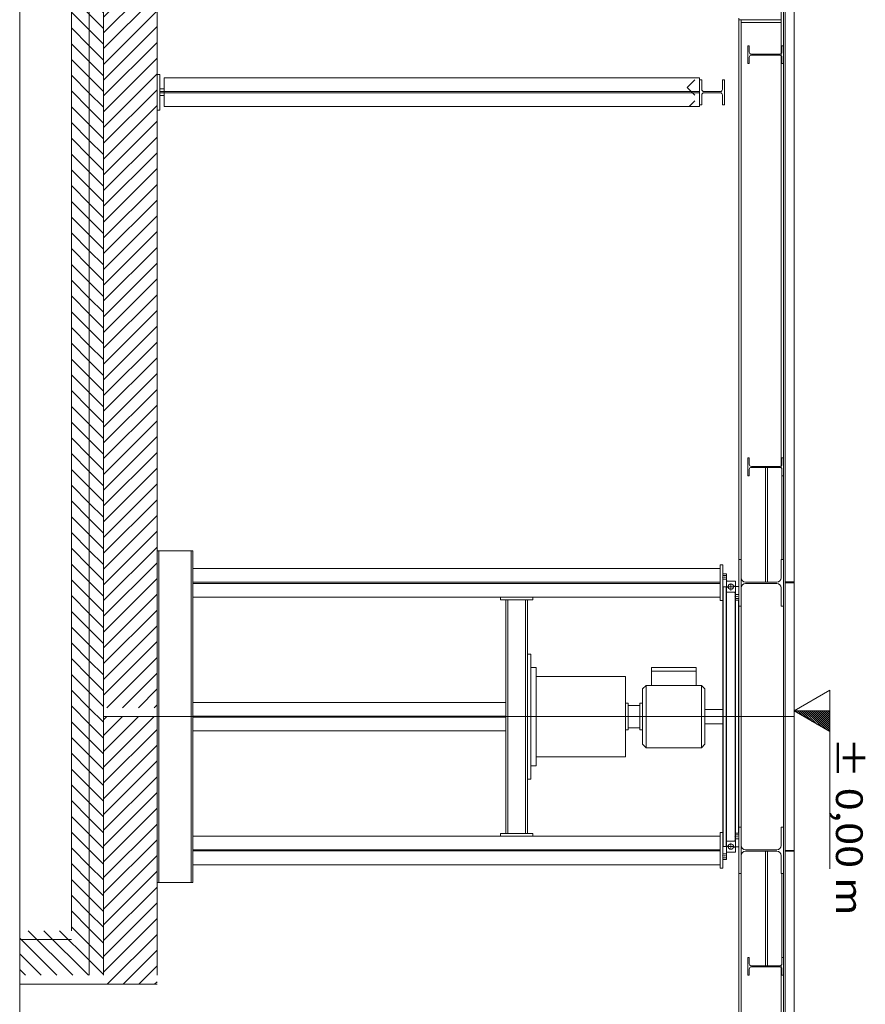
# Model space of a CAD drawing. Extents: x -82454 to 4661079, y 0 to 11824962.
# Drawn here: x 4607670 to 4612408, y 5970860 to 5976379 of the extents above; entities that cross this region are included whole.
import ezdxf
from ezdxf.enums import TextEntityAlignment as Align

# ---------------------------------------------------------------- set-up
doc = ezdxf.new("R2010")
doc.units = 0
for name, pattern in [('AUSGEZOGEN', [0]), ('DASHDOT', [1, 0.5, -0.25, 0, -0.25]), ('DASHED', [9.5, 8, -1.5])]:
    doc.linetypes.add(name, pattern=pattern)
doc.layers.add('Grundriss', color=9, linetype='Continuous', true_color=0x808080)
doc.styles.add('Arial', font='arial.ttf')

# ---------------------------------------------------------------- blocks, each defined once
blk = doc.blocks.new('*X327')
at = {"layer": 'Grundriss', "color": 8, "linetype": 'AUSGEZOGEN', "lineweight": 18}
for p, q in [((38753.3, -10988.4), (38766.6, -10975)), ((38830.3, -11006.9), (38798.5, -10975))]:
    blk.add_line(p, q, dxfattribs=at)
blk = doc.blocks.new('*X328')
at = {"layer": 'Grundriss', "color": 8, "linetype": 'AUSGEZOGEN', "lineweight": 18}
blk.add_line((38747.3, -10994.4), (38753.3, -10988.4), dxfattribs=at)
blk = doc.blocks.new('*X329')
at = {"layer": 'Grundriss', "color": 8, "linetype": 'AUSGEZOGEN', "lineweight": 18}
for q in [(38681.8, -10975), (38747.3, -10994.4)]:
    blk.add_line((38724.2, -11017.5), q, dxfattribs=at)
blk = doc.blocks.new('*X343')
at = {"layer": 'Grundriss', "color": 8, "linetype": 'AUSGEZOGEN', "lineweight": 18}
for p, q in [((34800.3, -14395), (34827.6, -14367.8)), ((34816, -14467.8), (34916, -14367.8)), ((34904.3, -14467.8), (35004.3, -14367.8)), ((34992.7, -14467.8), (35092.7, -14367.8)), ((35081.1, -14467.8), (35181.1, -14367.8)), ((35169.5, -14467.8), (35269.5, -14367.8)), ((35257.9, -14467.8), (35357.9, -14367.8)), ((35346.3, -14467.8), (35446.3, -14367.8)), ((35434.7, -14467.8), (35534.7, -14367.8)), ((35523.1, -14467.8), (35623.1, -14367.8)), ((35611.4, -14467.8), (35711.4, -14367.8)), ((35699.8, -14467.8), (35799.8, -14367.8)), ((35788.2, -14467.8), (35888.2, -14367.8)), ((35876.6, -14467.8), (35976.6, -14367.8)), ((35965, -14467.8), (36065, -14367.8)), ((36053.4, -14467.8), (36153.4, -14367.8)), ((36141.8, -14467.8), (36241.8, -14367.8)), ((36230.2, -14467.8), (36330.2, -14367.8)), ((36318.6, -14467.8), (36418.6, -14367.8)), ((36406.9, -14467.8), (36506.9, -14367.8)), ((36495.3, -14467.8), (36595.3, -14367.8)), ((36583.7, -14467.8), (36683.7, -14367.8)), ((36672.1, -14467.8), (36772.1, -14367.8)), ((36760.5, -14467.8), (36860.5, -14367.8)), ((36848.9, -14467.8), (36948.9, -14367.8)), ((36937.3, -14467.8), (37037.3, -14367.8)), ((37025.7, -14467.8), (37125.7, -14367.8)), ((37114, -14467.8), (37214, -14367.8)), ((37202.4, -14467.8), (37302.4, -14367.8)), ((37290.8, -14467.8), (37390.8, -14367.8)), ((37379.2, -14467.8), (37479.2, -14367.8)), ((37467.6, -14467.8), (37567.6, -14367.8)), ((37556, -14467.8), (37656, -14367.8)), ((37644.4, -14467.8), (37744.4, -14367.8)), ((37732.8, -14467.8), (37832.8, -14367.8)), ((37821.2, -14467.8), (37921.2, -14367.8)), ((37909.5, -14467.8), (38009.5, -14367.8)), ((37997.9, -14467.8), (38097.9, -14367.8)), ((38086.3, -14467.8), (38186.3, -14367.8)), ((38174.7, -14467.8), (38274.7, -14367.8)), ((38263.1, -14467.8), (38363.1, -14367.8)), ((38351.5, -14467.8), (38451.5, -14367.8)), ((38439.9, -14467.8), (38539.9, -14367.8)), ((38528.3, -14467.8), (38628.3, -14367.8)), ((38616.7, -14467.8), (38716.7, -14367.8)), ((38705, -14467.8), (38805, -14367.8)), ((38793.4, -14467.8), (38893.4, -14367.8)), ((38881.8, -14467.8), (38981.8, -14367.8)), ((38970.2, -14467.8), (39070.2, -14367.8)), ((39058.6, -14467.8), (39158.6, -14367.8)), ((39147, -14467.8), (39247, -14367.8)), ((39235.4, -14467.8), (39335.4, -14367.8)), ((39323.8, -14467.8), (39423.8, -14367.8)), ((39412.1, -14467.8), (39512.1, -14367.8)), ((39500.5, -14467.8), (39600.5, -14367.8)), ((39588.9, -14467.8), (39688.9, -14367.8)), ((39677.3, -14467.8), (39777.3, -14367.8)), ((39765.7, -14467.8), (39865.7, -14367.8)), ((39854.1, -14467.8), (39954.1, -14367.8)), ((39942.5, -14467.8), (40042.5, -14367.8)), ((40030.9, -14467.8), (40130.9, -14367.8)), ((40119.3, -14467.8), (40219.3, -14367.8)), ((40207.6, -14467.8), (40307.6, -14367.8)), ((40296, -14467.8), (40396, -14367.8)), ((40384.4, -14467.8), (40484.4, -14367.8)), ((40472.8, -14467.8), (40572.8, -14367.8)), ((40561.2, -14467.8), (40661.2, -14367.8)), ((40649.6, -14467.8), (40749.6, -14367.8)), ((40738, -14467.8), (40838, -14367.8)), ((40826.4, -14467.8), (40926.4, -14367.8)), ((40914.7, -14467.8), (41014.7, -14367.8)), ((41003.1, -14467.8), (41103.1, -14367.8)), ((41091.5, -14467.8), (41191.5, -14367.8)), ((41179.9, -14467.8), (41279.9, -14367.8)), ((41268.3, -14467.8), (41368.3, -14367.8)), ((41356.7, -14467.8), (41456.7, -14367.8)), ((41445.1, -14467.8), (41545.1, -14367.8)), ((41533.5, -14467.8), (41633.5, -14367.8)), ((41621.9, -14467.8), (41721.9, -14367.8)), ((41710.2, -14467.8), (41810.2, -14367.8)), ((41798.6, -14467.8), (41898.6, -14367.8)), ((41887, -14467.8), (41987, -14367.8)), ((41975.4, -14467.8), (42075.4, -14367.8)), ((42063.8, -14467.8), (42163.8, -14367.8)), ((42152.2, -14467.8), (42252.2, -14367.8)), ((42240.6, -14467.8), (42340.6, -14367.8)), ((42329, -14467.8), (42429, -14367.8)), ((42417.3, -14467.8), (42517.3, -14367.8)), ((42505.7, -14467.8), (42605.7, -14367.8)), ((42594.1, -14467.8), (42694.1, -14367.8)), ((42682.5, -14467.8), (42782.5, -14367.8)), ((42770.9, -14467.8), (42870.9, -14367.8)), ((42859.3, -14467.8), (42959.3, -14367.8)), ((42947.7, -14467.8), (43047.7, -14367.8)), ((43036.1, -14467.8), (43136.1, -14367.8)), ((43124.5, -14467.8), (43224.5, -14367.8)), ((43212.8, -14467.8), (43312.8, -14367.8)), ((43301.2, -14467.8), (43401.2, -14367.8)), ((43389.6, -14467.8), (43489.6, -14367.8)), ((43478, -14467.8), (43578, -14367.8)), ((43500.3, -14533.9), (43666.4, -14367.8)), ((43500.3, -14622.3), (43750.3, -14372.3)), ((43500.3, -14710.6), (43750.3, -14460.6)), ((43541.6, -14757.8), (43750.3, -14549)), ((43630, -14757.8), (43750.3, -14637.4)), ((43718.3, -14757.8), (43750.3, -14725.8))]:
    blk.add_line(p, q, dxfattribs=at)
blk = doc.blocks.new('*X344')
at = {"layer": 'Grundriss', "color": 8, "linetype": 'AUSGEZOGEN', "lineweight": 18}
for p, q in [((34800.3, -14306.6), (34819.2, -14287.8)), ((34827.6, -14367.8), (34907.6, -14287.8)), ((34916, -14367.8), (34996, -14287.8)), ((35004.3, -14367.8), (35084.3, -14287.8)), ((35092.7, -14367.8), (35172.7, -14287.8)), ((35181.1, -14367.8), (35261.1, -14287.8)), ((35269.5, -14367.8), (35349.5, -14287.8)), ((35357.9, -14367.8), (35437.9, -14287.8)), ((35446.3, -14367.8), (35526.3, -14287.8)), ((35534.7, -14367.8), (35614.7, -14287.8)), ((35623.1, -14367.8), (35703.1, -14287.8)), ((35711.4, -14367.8), (35791.4, -14287.8)), ((35799.8, -14367.8), (35879.8, -14287.8)), ((35888.2, -14367.8), (35968.2, -14287.8)), ((35976.6, -14367.8), (36056.6, -14287.8)), ((36065, -14367.8), (36145, -14287.8)), ((36153.4, -14367.8), (36233.4, -14287.8)), ((36241.8, -14367.8), (36321.8, -14287.8)), ((36330.2, -14367.8), (36410.2, -14287.8)), ((36418.6, -14367.8), (36498.6, -14287.8)), ((36506.9, -14367.8), (36586.9, -14287.8)), ((36595.3, -14367.8), (36675.3, -14287.8)), ((36683.7, -14367.8), (36763.7, -14287.8)), ((36772.1, -14367.8), (36852.1, -14287.8)), ((36860.5, -14367.8), (36940.5, -14287.8)), ((36948.9, -14367.8), (37028.9, -14287.8)), ((37037.3, -14367.8), (37117.3, -14287.8)), ((37125.7, -14367.8), (37205.7, -14287.8)), ((37214, -14367.8), (37294, -14287.8)), ((37302.4, -14367.8), (37382.4, -14287.8)), ((37390.8, -14367.8), (37470.8, -14287.8)), ((37479.2, -14367.8), (37559.2, -14287.8)), ((37567.6, -14367.8), (37647.6, -14287.8)), ((37656, -14367.8), (37736, -14287.8)), ((37744.4, -14367.8), (37824.4, -14287.8)), ((37832.8, -14367.8), (37912.8, -14287.8)), ((37921.2, -14367.8), (38001.2, -14287.8)), ((38009.5, -14367.8), (38089.5, -14287.8)), ((38097.9, -14367.8), (38177.9, -14287.8)), ((38186.3, -14367.8), (38266.3, -14287.8)), ((38274.7, -14367.8), (38354.7, -14287.8)), ((38363.1, -14367.8), (38443.1, -14287.8)), ((38451.5, -14367.8), (38531.5, -14287.8)), ((38539.9, -14367.8), (38619.9, -14287.8)), ((38628.3, -14367.8), (38708.3, -14287.8)), ((38716.7, -14367.8), (38796.7, -14287.8)), ((38805, -14367.8), (38885, -14287.8)), ((38893.4, -14367.8), (38973.4, -14287.8)), ((38981.8, -14367.8), (39061.8, -14287.8)), ((39070.2, -14367.8), (39150.2, -14287.8)), ((39158.6, -14367.8), (39238.6, -14287.8)), ((39247, -14367.8), (39327, -14287.8)), ((39335.4, -14367.8), (39415.4, -14287.8)), ((39423.8, -14367.8), (39503.8, -14287.8)), ((39512.1, -14367.8), (39592.1, -14287.8)), ((39600.5, -14367.8), (39680.5, -14287.8)), ((39688.9, -14367.8), (39768.9, -14287.8)), ((39777.3, -14367.8), (39857.3, -14287.8)), ((39865.7, -14367.8), (39945.7, -14287.8)), ((39954.1, -14367.8), (40034.1, -14287.8)), ((40042.5, -14367.8), (40122.5, -14287.8)), ((40130.9, -14367.8), (40210.9, -14287.8)), ((40219.3, -14367.8), (40299.3, -14287.8)), ((40307.6, -14367.8), (40387.6, -14287.8)), ((40396, -14367.8), (40476, -14287.8)), ((40484.4, -14367.8), (40564.4, -14287.8)), ((40572.8, -14367.8), (40652.8, -14287.8)), ((40661.2, -14367.8), (40741.2, -14287.8)), ((40749.6, -14367.8), (40829.6, -14287.8)), ((40838, -14367.8), (40918, -14287.8)), ((40926.4, -14367.8), (41006.4, -14287.8)), ((41014.7, -14367.8), (41094.7, -14287.8)), ((41103.1, -14367.8), (41183.1, -14287.8)), ((41191.5, -14367.8), (41271.5, -14287.8)), ((41279.9, -14367.8), (41359.9, -14287.8)), ((41368.3, -14367.8), (41448.3, -14287.8)), ((41456.7, -14367.8), (41536.7, -14287.8)), ((41545.1, -14367.8), (41625.1, -14287.8)), ((41633.5, -14367.8), (41713.5, -14287.8)), ((41721.9, -14367.8), (41801.9, -14287.8)), ((41810.2, -14367.8), (41890.2, -14287.8)), ((41898.6, -14367.8), (41978.6, -14287.8)), ((41987, -14367.8), (42067, -14287.8)), ((42075.4, -14367.8), (42155.4, -14287.8)), ((42163.8, -14367.8), (42243.8, -14287.8)), ((42252.2, -14367.8), (42332.2, -14287.8)), ((42340.6, -14367.8), (42420.6, -14287.8)), ((42429, -14367.8), (42509, -14287.8)), ((42517.3, -14367.8), (42597.3, -14287.8)), ((42605.7, -14367.8), (42685.7, -14287.8)), ((42694.1, -14367.8), (42774.1, -14287.8)), ((42782.5, -14367.8), (42862.5, -14287.8)), ((42870.9, -14367.8), (42950.9, -14287.8)), ((42959.3, -14367.8), (43039.3, -14287.8)), ((43047.7, -14367.8), (43127.7, -14287.8)), ((43136.1, -14367.8), (43216.1, -14287.8)), ((43224.5, -14367.8), (43304.5, -14287.8)), ((43312.8, -14367.8), (43392.8, -14287.8)), ((43401.2, -14367.8), (43481.2, -14287.8)), ((43489.6, -14367.8), (43569.6, -14287.8)), ((43578, -14367.8), (43658, -14287.8)), ((43666.4, -14367.8), (43746.4, -14287.8))]:
    blk.add_line(p, q, dxfattribs=at)
blk = doc.blocks.new('*X347')
at = {"layer": 'Grundriss', "color": 8, "linetype": 'AUSGEZOGEN', "lineweight": 18}
for p, q in [((35044.9, -14223.6), (34809, -13987.8)), ((35137.4, -14227.8), (34897.4, -13987.8)), ((35230, -14232), (34985.8, -13987.8)), ((35322.5, -14236.1), (35074.2, -13987.8)), ((35415.1, -14240.3), (35162.6, -13987.8)), ((35507.6, -14244.5), (35250.9, -13987.8)), ((35600.2, -14248.6), (35339.3, -13987.8)), ((35692.7, -14252.8), (35427.7, -13987.8)), ((35785.3, -14257), (35516.1, -13987.8)), ((35877.8, -14261.1), (35604.5, -13987.8)), ((35970.4, -14265.3), (35692.9, -13987.8)), ((36062.9, -14269.4), (35781.3, -13987.8)), ((36155.5, -14273.6), (35869.7, -13987.8)), ((36248, -14277.8), (35958.1, -13987.8)), ((36340.6, -14281.9), (36046.4, -13987.8)), ((36433.2, -14286.1), (36134.8, -13987.8)), ((36523.2, -14287.8), (36223.2, -13987.8)), ((36611.6, -14287.8), (36311.6, -13987.8)), ((36700, -14287.8), (36400, -13987.8)), ((36788.4, -14287.8), (36488.4, -13987.8)), ((36876.8, -14287.8), (36576.8, -13987.8)), ((36965.2, -14287.8), (36665.2, -13987.8)), ((37053.5, -14287.8), (36753.5, -13987.8)), ((37141.9, -14287.8), (36841.9, -13987.8)), ((37230.3, -14287.8), (36930.3, -13987.8)), ((37318.7, -14287.8), (37018.7, -13987.8)), ((37407.1, -14287.8), (37107.1, -13987.8)), ((37495.5, -14287.8), (37195.5, -13987.8)), ((37583.9, -14287.8), (37283.9, -13987.8)), ((37672.3, -14287.8), (37372.3, -13987.8)), ((37760.7, -14287.8), (37460.7, -13987.8)), ((37849, -14287.8), (37549, -13987.8)), ((37937.4, -14287.8), (37637.4, -13987.8)), ((38025.8, -14287.8), (37725.8, -13987.8)), ((38114.2, -14287.8), (37814.2, -13987.8)), ((38202.6, -14287.8), (37902.6, -13987.8)), ((38291, -14287.8), (37991, -13987.8)), ((38379.4, -14287.8), (38079.4, -13987.8)), ((38467.8, -14287.8), (38167.8, -13987.8)), ((38556.1, -14287.8), (38256.1, -13987.8)), ((38644.5, -14287.8), (38344.5, -13987.8)), ((38732.9, -14287.8), (38432.9, -13987.8)), ((38821.3, -14287.8), (38521.3, -13987.8)), ((38909.7, -14287.8), (38609.7, -13987.8)), ((38998.1, -14287.8), (38698.1, -13987.8)), ((39086.5, -14287.8), (38786.5, -13987.8)), ((39174.9, -14287.8), (38874.9, -13987.8)), ((39263.3, -14287.8), (38963.3, -13987.8)), ((39351.6, -14287.8), (39051.6, -13987.8)), ((39440, -14287.8), (39140, -13987.8)), ((39528.4, -14287.8), (39228.4, -13987.8)), ((39616.8, -14287.8), (39316.8, -13987.8)), ((39705.2, -14287.8), (39405.2, -13987.8)), ((39793.6, -14287.8), (39493.6, -13987.8)), ((39882, -14287.8), (39582, -13987.8)), ((39970.4, -14287.8), (39670.4, -13987.8)), ((40058.8, -14287.8), (39758.8, -13987.8)), ((40147.1, -14287.8), (39847.1, -13987.8)), ((40235.5, -14287.8), (39935.5, -13987.8)), ((40323.9, -14287.8), (40023.9, -13987.8)), ((40412.3, -14287.8), (40112.3, -13987.8)), ((40500.7, -14287.8), (40200.7, -13987.8)), ((40589.1, -14287.8), (40289.1, -13987.8)), ((40677.5, -14287.8), (40377.5, -13987.8)), ((40765.9, -14287.8), (40465.9, -13987.8)), ((40854.2, -14287.8), (40554.2, -13987.8)), ((40942.6, -14287.8), (40642.6, -13987.8)), ((41031, -14287.8), (40731, -13987.8)), ((41119.4, -14287.8), (40819.4, -13987.8)), ((41207.8, -14287.8), (40907.8, -13987.8)), ((41296.2, -14287.8), (40996.2, -13987.8)), ((41384.6, -14287.8), (41084.6, -13987.8)), ((41473, -14287.8), (41173, -13987.8)), ((41561.4, -14287.8), (41261.4, -13987.8)), ((41649.7, -14287.8), (41349.7, -13987.8)), ((41738.1, -14287.8), (41438.1, -13987.8)), ((41826.5, -14287.8), (41526.5, -13987.8)), ((41914.9, -14287.8), (41614.9, -13987.8)), ((42003.3, -14287.8), (41703.3, -13987.8)), ((42091.7, -14287.8), (41791.7, -13987.8)), ((42180.1, -14287.8), (41880.1, -13987.8)), ((42250.3, -14269.6), (41968.5, -13987.8)), ((42250.3, -14181.2), (42056.8, -13987.8)), ((42250.3, -14092.9), (42145.2, -13987.8)), ((42250.3, -14004.5), (42233.6, -13987.8)), ((34952.3, -14219.5), (34800.3, -14067.5)), ((34859.8, -14215.3), (34800.3, -14155.9))]:
    blk.add_line(p, q, dxfattribs=at)
blk = doc.blocks.new('*X348')
at = {"layer": 'Grundriss', "color": 8, "linetype": 'AUSGEZOGEN', "lineweight": 18}
for p, q in [((42533.6, -14287.8), (42250.3, -14004.5)), ((42622, -14287.8), (42322, -13987.8)), ((42710.4, -14287.8), (42410.4, -13987.8)), ((42798.8, -14287.8), (42498.8, -13987.8)), ((42887.2, -14287.8), (42587.2, -13987.8)), ((42975.6, -14287.8), (42675.6, -13987.8)), ((43064, -14287.8), (42764, -13987.8)), ((43152.3, -14287.8), (42852.3, -13987.8)), ((43240.7, -14287.8), (42940.7, -13987.8)), ((43329.1, -14287.8), (43029.1, -13987.8)), ((43417.5, -14287.8), (43117.5, -13987.8)), ((43505.9, -14287.8), (43205.9, -13987.8)), ((43594.3, -14287.8), (43294.3, -13987.8)), ((43682.7, -14287.8), (43382.7, -13987.8)), ((43750.3, -14267), (43471.1, -13987.8)), ((43750.3, -14178.6), (43559.4, -13987.8)), ((43750.3, -14090.3), (43647.8, -13987.8)), ((43750.3, -14001.9), (43736.2, -13987.8)), ((42445.2, -14287.8), (42250.3, -14092.9)), ((42356.8, -14287.8), (42250.3, -14181.2)), ((42268.5, -14287.8), (42250.3, -14269.6))]:
    blk.add_line(p, q, dxfattribs=at)

msp = doc.modelspace()

# ---------------------------------------------------------------- linework, layer by layer
at = {"layer": 'Grundriss', "color": 7, "linetype": 'AUSGEZOGEN', "lineweight": 18}
for p, q in [((4607669.882, 5963682.8208), (4607669.882, 5981657.7061)), ((4607959.882, 5971272.8208), (4607959.882, 5981657.7061)), ((4608059.882, 5981657.7061), (4608059.882, 5971022.8208)), ((4608139.882, 5980062.8208), (4608139.882, 5971022.8208)), ((4608439.882, 5980062.8208), (4608439.882, 5971022.8208)), ((4611959.882, 5966730.8208), (4611959.882, 5978214.8208)), ((4612009.882, 5965722.8208), (4612009.882, 5978222.8208)), ((4611949.882, 5966740.8208), (4611949.882, 5978204.8208)), ((4611937.382, 5976512.2567), (4611937.382, 5973868.6773)), ((4611699.882, 5968557.8201), (4611699.882, 5976387.8215)), ((4611699.882, 5976379.1083), (4611937.382, 5976379.1083)), ((4611712.382, 5968566.2591), (4611712.382, 5976379.1083)), ((4611712.382, 5976364.1083), (4611937.382, 5976364.1083)), ((4611749.882, 5976132.8101), (4611749.882, 5976232.8101)), ((4611758.382, 5976232.8101), (4611749.882, 5976232.8101)), ((4611758.382, 5976197.6101), (4611758.382, 5976232.8101)), ((4611941.382, 5976197.6101), (4611941.382, 5976232.8101)), ((4611949.882, 5976232.8101), (4611941.382, 5976232.8101)), ((4611929.382, 5976185.6101), (4611770.382, 5976185.6101)), ((4611929.382, 5976180.0101), (4611770.382, 5976180.0101)), ((4611758.382, 5976132.8101), (4611749.882, 5976132.8101)), ((4611758.382, 5976132.8101), (4611758.382, 5976168.0101)), ((4611941.382, 5976132.8101), (4611941.382, 5976168.0101)), ((4611949.882, 5976132.8101), (4611941.382, 5976132.8101)), ((4611479.882, 5975902.8195), (4611479.882, 5976042.8195)), ((4611491.882, 5976042.8194), (4611479.882, 5976042.8195)), ((4611491.882, 5975988.3193), (4611491.882, 5976042.8194)), ((4611607.882, 5975988.3189), (4611607.882, 5976042.8189)), ((4611619.882, 5976042.8188), (4611607.882, 5976042.8189)), ((4611619.882, 5975902.8188), (4611619.882, 5976042.8188)), ((4608479.882, 5975975.8201), (4611479.882, 5975975.8201)), ((4608479.882, 5975969.8201), (4611479.882, 5975969.8201)), ((4611491.882, 5975902.8194), (4611491.882, 5975957.3193)), ((4611595.8819, 5975976.3189), (4611503.8819, 5975976.3193)), ((4611595.882, 5975969.3189), (4611503.882, 5975969.3193)), ((4611607.882, 5975902.8189), (4611607.882, 5975957.3189)), ((4611491.882, 5975902.8194), (4611479.882, 5975902.8195)), ((4611619.882, 5975902.8188), (4611607.882, 5975902.8189)), ((4611749.882, 5973922.8201), (4611749.882, 5973822.8201)), ((4611758.382, 5973922.8201), (4611749.882, 5973922.8201)), ((4611758.382, 5973922.8201), (4611758.382, 5973887.6201)), ((4611941.382, 5973922.8201), (4611941.382, 5973887.6201)), ((4611949.882, 5973922.8201), (4611941.382, 5973922.8201)), ((4611758.382, 5973858.0201), (4611758.382, 5973822.8201)), ((4611929.382, 5973875.6201), (4611770.382, 5973875.6201)), ((4611929.382, 5973870.0201), (4611770.382, 5973870.0201)), ((4611849.882, 5973870.0201), (4611849.882, 5973226.5701)), ((4611860.0239, 5973870.0201), (4611860.0239, 5973226.5701)), ((4611939.74, 5973864.0791), (4611939.74, 5973352.8201)), ((4611941.382, 5973858.0201), (4611941.382, 5973822.8201)), ((4611758.382, 5973822.8201), (4611749.882, 5973822.8201)), ((4611949.882, 5973822.8201), (4611941.382, 5973822.8201)), ((4608439.882, 5973402.8203), (4608639.882, 5973402.8203)), ((4608449.882, 5973402.8203), (4608449.882, 5971542.821)), ((4608629.882, 5973402.8203), (4608629.882, 5971542.821)), ((4608639.882, 5973402.8203), (4608639.882, 5971542.821)), ((4608639.882, 5973302.8203), (4611594.882, 5973302.8203)), ((4611594.882, 5973122.8207), (4611594.882, 5973322.8207)), ((4611594.882, 5973322.8207), (4611609.882, 5973322.8207)), ((4611609.882, 5971622.821), (4611609.882, 5973322.8207)), ((4611712.382, 5973352.8201), (4611699.882, 5973352.8201)), ((4611937.382, 5973352.8201), (4611937.382, 5973250.5701)), ((4611949.882, 5973352.8201), (4611937.382, 5973352.8201)), ((4611611.382, 5973273.5708), (4611609.882, 5973272.0708)), ((4611630.882, 5973264.5708), (4611609.882, 5973264.5708)), ((4611630.882, 5973273.5708), (4611611.382, 5973273.5708)), ((4611630.882, 5971672.0708), (4611630.882, 5973273.5708)), ((4608639.882, 5973225.8203), (4611594.882, 5973225.8203)), ((4608639.882, 5973219.8203), (4611594.882, 5973219.8203)), ((4611609.882, 5973242.5708), (4611630.882, 5973242.5708)), ((4611611.382, 5973200.3208), (4611609.882, 5973201.8208)), ((4611638.2187, 5973200.3208), (4611611.382, 5973200.3208)), ((4611611.382, 5971745.3208), (4611611.382, 5973200.3208)), ((4611628.882, 5973198.3208), (4611638.8987, 5973198.3208)), ((4611628.882, 5971747.3208), (4611628.882, 5973198.3208)), ((4611679.382, 5973232.0708), (4611634.882, 5973232.0708)), ((4611637.182, 5973201.0708), (4611672.582, 5973201.0708)), ((4611639.7187, 5973201.8208), (4611638.2187, 5973200.3208)), ((4611638.2187, 5973200.3208), (4611638.2187, 5973198.3208)), ((4611638.8987, 5973198.3208), (4611640.3988, 5973196.8208)), ((4611639.7187, 5973201.8208), (4611639.7187, 5973197.5008)), ((4611669.3653, 5973205.3208), (4611669.3653, 5973204.9739)), ((4611669.3653, 5973205.3208), (4611670.8653, 5973203.8208)), ((4611669.3653, 5973197.1678), (4611669.3653, 5973196.8208)), ((4611670.0453, 5973200.3208), (4611671.5453, 5973201.8208)), ((4611670.8653, 5973203.8208), (4611670.8653, 5973201.1408)), ((4611670.8653, 5973203.8208), (4611680.882, 5973203.8208)), ((4611698.382, 5973201.8208), (4611671.5453, 5973201.8208)), ((4611680.882, 5973230.5708), (4611679.382, 5973232.0708)), ((4611680.882, 5971715.0708), (4611680.882, 5973230.5708)), ((4611699.882, 5973200.3208), (4611698.382, 5973201.8208)), ((4611913.382, 5973226.5701), (4611736.382, 5973226.5701)), ((4611913.382, 5973219.0701), (4611736.382, 5973219.0701)), ((4611937.382, 5973195.0701), (4611937.382, 5973092.8201)), ((4612009.882, 5973227.8208), (4611959.882, 5973227.8208)), ((4612009.882, 5973222.8208), (4611959.882, 5973222.8208)), ((4608639.882, 5973142.8203), (4611594.882, 5973142.8203)), ((4610364.882, 5973127.8203), (4610364.882, 5973142.8203)), ((4610544.882, 5973142.8203), (4610544.882, 5973127.8203)), ((4611628.882, 5973171.5708), (4611630.382, 5973170.0708)), ((4611630.382, 5971775.5708), (4611630.382, 5973170.0708)), ((4611630.382, 5973170.0708), (4611674.882, 5973170.0708)), ((4611678.882, 5973166.0708), (4611678.882, 5971779.5708)), ((4611699.882, 5973157.0708), (4611678.882, 5973157.0708)), ((4610544.882, 5973127.8203), (4610364.882, 5973127.8203)), ((4610394.882, 5973127.8203), (4610394.882, 5971817.821)), ((4610404.882, 5973127.8203), (4610404.882, 5971817.821)), ((4610504.882, 5973127.8203), (4610504.882, 5971817.821)), ((4610514.882, 5973127.8203), (4610514.882, 5971817.821)), ((4611609.882, 5973122.8207), (4611594.882, 5973122.8207)), ((4611678.882, 5973135.0708), (4611699.882, 5973135.0708)), ((4611698.382, 5973126.0708), (4611678.882, 5973126.0708)), ((4611698.382, 5973126.0708), (4611699.882, 5973127.5708)), ((4611698.382, 5971819.5708), (4611698.382, 5973126.0708)), ((4611712.382, 5973092.8201), (4611699.882, 5973092.8201)), ((4611949.882, 5973092.8201), (4611937.382, 5973092.8201)), ((4610534.882, 5972822.8208), (4610514.882, 5972822.8208)), ((4610534.882, 5972122.8208), (4610534.882, 5972822.8208)), ((4610564.882, 5972747.8208), (4610534.882, 5972747.8208)), ((4610564.882, 5972197.8208), (4610564.882, 5972747.8208)), ((4611064.882, 5972697.8208), (4610564.882, 5972697.8208)), ((4611064.882, 5972247.8208), (4611064.882, 5972697.8208)), ((4611459.882, 5972747.8208), (4611209.882, 5972747.8208)), ((4611209.882, 5972647.8208), (4611209.882, 5972747.8208)), ((4611459.882, 5972647.8208), (4611459.882, 5972747.8208)), ((4611179.882, 5972647.8208), (4611159.882, 5972627.8208)), ((4611489.882, 5972647.8208), (4611179.882, 5972647.8208)), ((4611179.882, 5972297.8208), (4611179.882, 5972647.8208)), ((4611489.882, 5972647.8208), (4611509.882, 5972627.8208)), ((4611489.882, 5972297.8208), (4611489.882, 5972647.8208)), ((4611159.882, 5972317.8208), (4611159.882, 5972627.8208)), ((4611509.882, 5972317.8208), (4611509.882, 5972627.8208)), ((4612209.882, 5972620.1802), (4612009.882, 5972504.7101)), ((4612209.882, 5972620.1802), (4612209.882, 5971620.1802)), ((4611064.882, 5972547.8208), (4611079.882, 5972547.8208)), ((4611079.882, 5972547.8208), (4611079.882, 5972397.8208)), ((4611079.882, 5972535.3208), (4611144.882, 5972535.3208)), ((4611144.882, 5972397.8208), (4611144.882, 5972547.8208)), ((4611144.882, 5972547.8208), (4611159.882, 5972547.8208)), ((4608639.882, 5972475.8208), (4610394.882, 5972475.8208)), ((4611509.882, 5972512.8208), (4611609.882, 5972512.8208)), ((4612009.882, 5972504.7101), (4612209.882, 5972504.7101)), ((4612209.882, 5972389.2401), (4612009.882, 5972504.7101)), ((4612018.945, 5972504.7101), (4612031.3254, 5972492.3298)), ((4612030.1703, 5972504.7101), (4612057.8848, 5972476.9957)), ((4612041.3957, 5972504.7101), (4612084.4441, 5972461.6616)), ((4612052.621, 5972504.7101), (4612111.0035, 5972446.3276)), ((4612063.8463, 5972504.7101), (4612137.5629, 5972430.9935)), ((4612075.0716, 5972504.7101), (4612164.1223, 5972415.6594)), ((4612086.2969, 5972504.7101), (4612190.6817, 5972400.3254)), ((4612097.5223, 5972504.7101), (4612209.882, 5972392.3504)), ((4612108.7476, 5972504.7101), (4612209.882, 5972403.5757)), ((4612119.9729, 5972504.7101), (4612209.882, 5972414.8011)), ((4612131.1982, 5972504.7101), (4612209.882, 5972426.0264)), ((4612142.4235, 5972504.7101), (4612209.882, 5972437.2517)), ((4612153.6489, 5972504.7101), (4612209.882, 5972448.477)), ((4612164.8742, 5972504.7101), (4612209.882, 5972459.7023)), ((4612176.0995, 5972504.7101), (4612209.882, 5972470.9277)), ((4612187.3248, 5972504.7101), (4612209.882, 5972482.153)), ((4612198.5501, 5972504.7101), (4612209.882, 5972493.3783)), ((4612209.7755, 5972504.7101), (4612209.882, 5972504.6036)), ((4608139.882, 5972472.8208), (4612009.882, 5972472.8208)), ((4608639.882, 5972469.8208), (4610394.882, 5972469.8208)), ((4611609.882, 5972432.8208), (4611509.882, 5972432.8208)), ((4611079.882, 5972397.8208), (4611064.882, 5972397.8208)), ((4611144.882, 5972410.3208), (4611079.882, 5972410.3208)), ((4611159.882, 5972397.8208), (4611144.882, 5972397.8208)), ((4611159.882, 5972317.8208), (4611179.882, 5972297.8208)), ((4611489.882, 5972297.8208), (4611509.882, 5972317.8208)), ((4611489.882, 5972297.8208), (4611179.882, 5972297.8208)), ((4610534.882, 5972197.8208), (4610564.882, 5972197.8208)), ((4610564.882, 5972247.8208), (4611064.882, 5972247.8208)), ((4610514.882, 5972122.8208), (4610534.882, 5972122.8208)), ((4610364.882, 5971802.821), (4610364.882, 5971817.821)), ((4610364.882, 5971817.821), (4610544.882, 5971817.821)), ((4610544.882, 5971817.821), (4610544.882, 5971802.821)), ((4611609.882, 5971822.821), (4611594.882, 5971822.821)), ((4611594.882, 5971822.821), (4611594.882, 5971622.821)), ((4611698.382, 5971819.5708), (4611678.882, 5971819.5708)), ((4611698.382, 5971819.5708), (4611699.882, 5971818.0708)), ((4611712.382, 5971852.8201), (4611699.882, 5971852.8201)), ((4611937.382, 5971750.5701), (4611937.382, 5971852.8201)), ((4611949.882, 5971852.8201), (4611937.382, 5971852.8201)), ((4611594.882, 5971802.821), (4608639.882, 5971802.821)), ((4611628.882, 5971774.0708), (4611630.382, 5971775.5708)), ((4611630.382, 5971775.5708), (4611674.882, 5971775.5708)), ((4611678.882, 5971810.5708), (4611699.882, 5971810.5708)), ((4611699.882, 5971788.5708), (4611678.882, 5971788.5708)), ((4608639.882, 5971725.821), (4611594.882, 5971725.821)), ((4608639.882, 5971719.821), (4611594.882, 5971719.821)), ((4611611.382, 5971745.3208), (4611609.882, 5971743.8208)), ((4611609.882, 5971703.0708), (4611630.882, 5971703.0708)), ((4611611.382, 5971745.3208), (4611638.2187, 5971745.3208)), ((4611628.882, 5971747.3208), (4611638.8987, 5971747.3208)), ((4611679.382, 5971713.5708), (4611634.882, 5971713.5708)), ((4611637.182, 5971744.5708), (4611672.582, 5971744.5708)), ((4611638.2187, 5971745.3208), (4611638.2187, 5971747.3208)), ((4611639.7187, 5971743.8208), (4611638.2187, 5971745.3208)), ((4611638.8987, 5971747.3208), (4611640.3988, 5971748.8208)), ((4611639.7187, 5971743.8208), (4611639.7187, 5971748.1408)), ((4611669.3653, 5971748.4739), (4611669.3653, 5971748.8208)), ((4611669.3653, 5971740.3208), (4611670.8653, 5971741.8208)), ((4611669.3653, 5971740.3208), (4611669.3653, 5971740.6678)), ((4611670.0453, 5971745.3208), (4611671.5453, 5971743.8208)), ((4611670.8653, 5971741.8208), (4611670.8653, 5971744.5008)), ((4611670.8653, 5971741.8208), (4611680.882, 5971741.8208)), ((4611671.5453, 5971743.8208), (4611698.382, 5971743.8208)), ((4611680.882, 5971715.0708), (4611679.382, 5971713.5708)), ((4611699.882, 5971745.3208), (4611698.382, 5971743.8208)), ((4611913.382, 5971726.5701), (4611736.382, 5971726.5701)), ((4611913.382, 5971719.0701), (4611736.382, 5971719.0701)), ((4611849.882, 5971075.6201), (4611849.882, 5971719.0701)), ((4611860.0239, 5971075.6201), (4611860.0239, 5971719.0701)), ((4612009.882, 5971722.8208), (4611959.882, 5971722.8208)), ((4612009.882, 5971717.8208), (4611959.882, 5971717.8208)), ((4611630.882, 5971681.0708), (4611609.882, 5971681.0708)), ((4611611.382, 5971672.0708), (4611609.882, 5971673.5708)), ((4611630.882, 5971672.0708), (4611611.382, 5971672.0708)), ((4611937.382, 5971592.8201), (4611937.382, 5971695.0701)), ((4608639.882, 5971642.821), (4611594.882, 5971642.821)), ((4611594.882, 5971622.821), (4611609.882, 5971622.821)), ((4611712.382, 5971592.8201), (4611699.882, 5971592.8201)), ((4611949.882, 5971592.8201), (4611937.382, 5971592.8201)), ((4611939.74, 5971081.5612), (4611939.74, 5971592.8201)), ((4608439.882, 5971542.821), (4608639.882, 5971542.821)), ((4607669.882, 5971222.8208), (4607959.882, 5971222.8208)), ((4611749.882, 5971022.8201), (4611749.882, 5971122.8201)), ((4611758.382, 5971122.8201), (4611749.882, 5971122.8201)), ((4611758.382, 5971087.6201), (4611758.382, 5971122.8201)), ((4611941.382, 5971087.6201), (4611941.382, 5971122.8201)), ((4611949.882, 5971122.8201), (4611941.382, 5971122.8201)), ((4611758.382, 5971022.8201), (4611758.382, 5971058.0201)), ((4611929.382, 5971075.6201), (4611770.382, 5971075.6201)), ((4611929.382, 5971070.0201), (4611770.382, 5971070.0201)), ((4611937.382, 5968433.385), (4611937.382, 5971076.9644)), ((4611941.382, 5971022.8201), (4611941.382, 5971058.0201)), ((4611758.382, 5971022.8201), (4611749.882, 5971022.8201)), ((4611949.882, 5971022.8201), (4611941.382, 5971022.8201)), ((4608439.882, 5970972.8208), (4607669.882, 5970972.8208))]:
    msp.add_line(p, q, dxfattribs=at)
at = {"layer": 'Grundriss', "color": 7, "linetype": 'DASHED', "lineweight": 18}
msp.add_line((4607669.882, 5981657.7061), (4607669.882, 5940600.4701), dxfattribs=at)
at = {"layer": 'Grundriss', "color": 253, "linetype": 'AUSGEZOGEN', "lineweight": 18}
for p, q in [((4608454.882, 5976072.8194), (4608439.882, 5976072.8194)), ((4608439.882, 5975872.8194), (4608439.882, 5976072.8194)), ((4608454.882, 5975872.8194), (4608454.882, 5976072.8194)), ((4608479.882, 5975892.8201), (4608479.882, 5976052.8201)), ((4608479.882, 5976052.8201), (4611479.882, 5976052.8195)), ((4611479.882, 5975892.8195), (4611479.882, 5976052.8195)), ((4608479.882, 5975990.8201), (4608454.882, 5975990.8201)), ((4608479.882, 5975975.8201), (4608454.882, 5975975.8201)), ((4608479.882, 5975969.8201), (4608454.882, 5975969.8201)), ((4608479.882, 5975954.8201), (4608454.882, 5975954.8201)), ((4608439.882, 5975872.8194), (4608454.882, 5975872.8194)), ((4608479.882, 5975892.8201), (4611479.882, 5975892.8195)), ((4611459.882, 5972727.8208), (4611209.882, 5972727.8208)), ((4608639.882, 5972552.8208), (4610394.882, 5972552.8208)), ((4608639.882, 5972392.8208), (4610394.882, 5972392.8208))]:
    msp.add_line(p, q, dxfattribs=at)
at = {"layer": 'Grundriss', "color": 253, "linetype": 'DASHDOT', "lineweight": 18}
for p, q in [((4611606.2763, 5973253.5708), (4611632.682, 5973253.5708)), ((4611654.882, 5973218.2938), (4611654.882, 5973180.2608)), ((4611675.2763, 5973146.0708), (4611701.682, 5973146.0708)), ((4611654.882, 5971727.3479), (4611654.882, 5971765.3808)), ((4611675.2763, 5971799.5708), (4611701.682, 5971799.5708)), ((4611606.2763, 5971692.0708), (4611632.682, 5971692.0708))]:
    msp.add_line(p, q, dxfattribs=at)
at = {"layer": 'Grundriss', "color": 7, "linetype": 'AUSGEZOGEN', "lineweight": 18}
for centre in [(4611654.882, 5973201.0708), (4611654.882, 5971744.5708)]:
    msp.add_circle(centre, 15, dxfattribs=at)
for centre, radius, start, end in [((4611770.382, 5976197.6101), 12, 180, 270), ((4611770.382, 5976168.0101), 12, 90, 180), ((4611929.382, 5976197.6101), 12, 270, 0), ((4611929.382, 5976168.0101), 12, 0, 90), ((4611503.882, 5975988.3193), 12, 180, 269.999747), ((4611503.882, 5975957.3193), 12, 89.999747, 180), ((4611595.882, 5975988.3189), 12, 269.999747, 0), ((4611595.882, 5975957.3189), 12, 0, 89.999747), ((4611770.382, 5973887.6201), 12, 180, 270), ((4611770.382, 5973858.0201), 12, 90, 180), ((4611929.382, 5973887.6201), 12, 270, 0), ((4611929.382, 5973858.0201), 12, 0, 90), ((4611736.382, 5973250.5701), 24, 180, 270), ((4611913.382, 5973250.5701), 24, 270, 0), ((4611634.882, 5973236.0708), 4, 180, 270), ((4611655.272, 5973200.6148), 15.6, 111.373001, 175.566986), ((4611655.272, 5973201.5268), 15.6, 197.558014, 248.626007), ((4611654.492, 5973200.6148), 15.6, 17.556999, 68.626999), ((4611654.492, 5973201.5268), 15.6, 291.373699, 355.5662), ((4611736.382, 5973195.0701), 24, 90, 180), ((4611913.382, 5973195.0701), 24, 0, 90), ((4611674.882, 5973166.0708), 4, 0, 90), ((4611655.272, 5971744.1148), 15.6, 111.373993, 162.441986), ((4611654.492, 5971744.1148), 15.6, 4.4338, 68.626301), ((4611674.882, 5971779.5708), 4, 270, 0), ((4611634.882, 5971709.5708), 4, 90, 180), ((4611655.272, 5971745.0268), 15.6, 184.433014, 248.626999), ((4611654.492, 5971745.0268), 15.6, 291.373001, 342.443001), ((4611736.382, 5971750.5701), 24, 180, 270), ((4611736.382, 5971695.0701), 24, 90, 180), ((4611913.382, 5971750.5701), 24, 270, 0), ((4611913.382, 5971695.0701), 24, 0, 90), ((4611770.382, 5971087.6201), 12, 180, 270), ((4611770.382, 5971058.0201), 12, 90, 180), ((4611929.382, 5971087.6201), 12, 270, 0), ((4611929.382, 5971058.0201), 12, 0, 90)]:
    msp.add_arc(centre, radius, start, end, dxfattribs=at)

# ---------------------------------------------------------------- block references
at = {"rotation": 270}
for name, p in [('*X343', (4622427.6612, 6014773.135)), ('*X344', (4622427.6612, 6014773.135)), ('*X347', (4622427.6612, 6014773.135)), ('*X329', (4622427.6612, 6014723.135)), ('*X327', (4622427.6612, 6014723.135)), ('*X328', (4622427.6612, 6014723.135)), ('*X348', (4622427.6612, 6014723.135))]:
    msp.add_blockref(name, p, dxfattribs=at)

# ---------------------------------------------------------------- texts
at = {"layer": 'Grundriss', "color": 7, "linetype": 'AUSGEZOGEN', "lineweight": 18, "style": 'Arial', "width": 1.229785}
msp.add_text('%%p 0,00 m', height=150, rotation=270, dxfattribs=at).set_placement((4612243.8758, 5972357.7645), (4612243.8758, 5971357.7645), align=Align.FIT)

doc.saveas('drawing.dxf')
